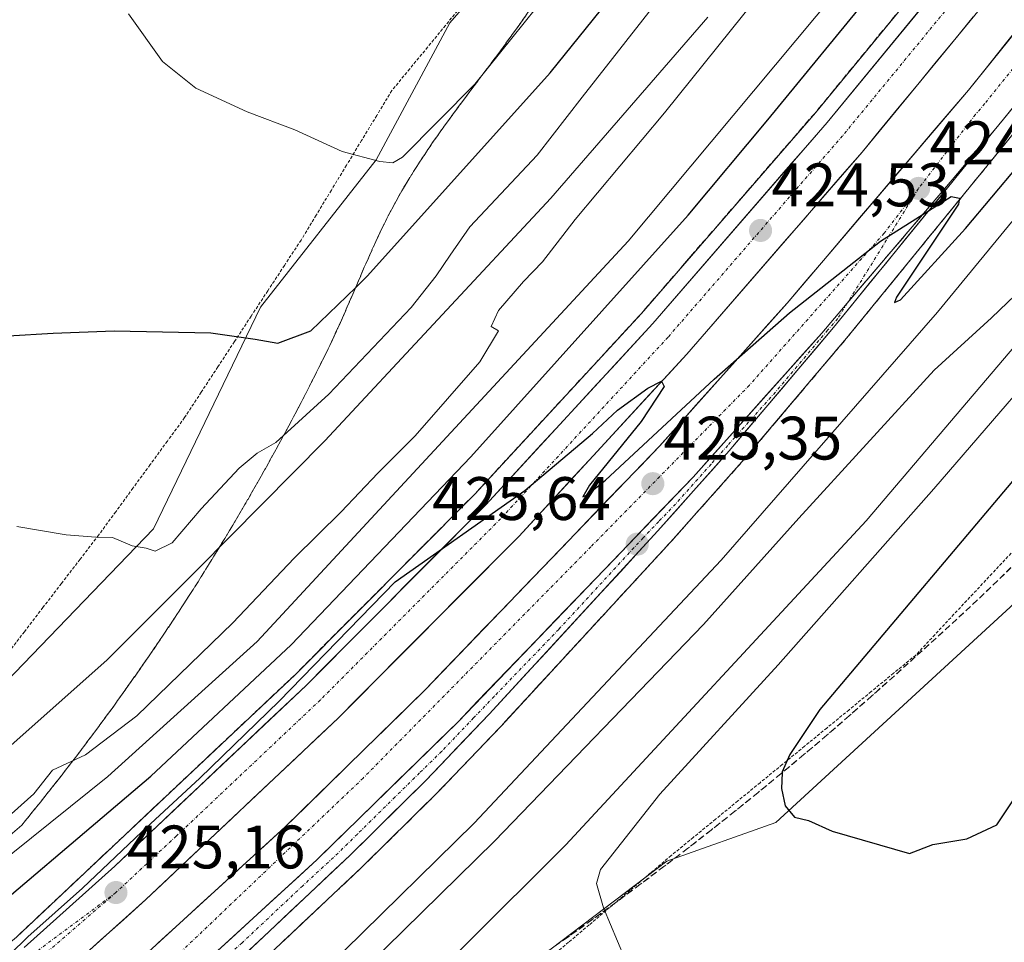
# Model space of a CAD drawing. Units: metres. Extents: x 559892 to 563343, y 4705555 to 4707900.
# Drawn here: x 562069 to 562229, y 4705835 to 4705985 of the extents above; entities that cross this region are included whole.
import ezdxf
from ezdxf.enums import TextEntityAlignment as Align

# ---------------------------------------------------------------- set-up
doc = ezdxf.new("R2010")
doc.units = ezdxf.units.M
doc.header["$MEASUREMENT"] = 0
for name, pattern in [('TRAZO_Y_PUNTO', [1, 0.5, -0.25, 0, -0.25]), ('TRAZOS', [0.75, 0.5, -0.25]), ('TRAZOSX2', [1.5, 1, -0.5])]:
    doc.linetypes.add(name, pattern=pattern)
for name, color, linetype, lineweight in [('Alambrada virtual', 2, 'TRAZOS', 0), ('Arbolado forestal CxS', 92, 'Continuous', 0), ('Arcén (en calzada doble)', 9, 'Continuous', 13), ('Carretera de calzada doble', 1, 'Continuous', 13), ('Carretera de calzada doble Cxs', 1, 'Continuous', 13), ('Carretera de calzada doble eje', 1, 'TRAZO_Y_PUNTO', 0), ('Carretera de calzada única', 19, 'Continuous', 13), ('Carretera de calzada única Cxs', 19, 'Continuous', 13), ('Carretera de calzada única eje', 19, 'TRAZO_Y_PUNTO', 0), ('Carátula', 7, 'Continuous', 5), ('Cultivos herbáceos CxS', 92, 'Continuous', 0), ('Curva de nivel maestra', 36, 'Continuous', 30), ('Curva de nivel normal', 36, 'Continuous', 0), ('Núcleo urbano CxS', 19, 'Continuous', 0), ('Punto de cota en terreno', 7, 'Continuous', 0), ('Rótulo de punto de cota en terreno', 19, 'Continuous', 0), ('Talud superficial', 39, 'TRAZOSX2', 0)]:
    doc.layers.add(name, color=color, linetype=linetype, lineweight=lineweight)
doc.styles.add('Arial', font='txt', dxfattribs={"height": 0.2})

# ---------------------------------------------------------------- blocks, each defined once
blk = doc.blocks.new('*U163')
at = {"layer": 'Núcleo urbano CxS', "color": 19, "linetype": 'Continuous', "lineweight": 0}
for points in [[(561969.32, 4705793.01, 433.52), (562016.16, 4705830.12, 435.73), (562053.51, 4705863.6, 439.42), (562053.78, 4705863.88, 439.44), (562090.57, 4705902.08, 444.72), (562108.02, 4705938.29, 450.42), (562126.91, 4705962.33, 454.65), (562138.93, 4705984.65, 457.74), (562153.05, 4706000.88, 458.45), (562168.64, 4706019.85, 457.37), (562210.11, 4706032.48, 442.35), (562249.43, 4706049.19, 424.63), (562252.08, 4706069.74, 425.75), (562259.12, 4706103.12, 421.38), (562267.7, 4706123.72, 422.22)], [(562381.02, 4706109.98, 401.38), (562355.62, 4706074.77, 408.91), (562326.08, 4706067.06, 417.16), (562310.63, 4706056.76, 424.7), (562296.89, 4705998.38, 443.37), (562269.59, 4705947.55, 448.55), (562272.85, 4705936.57, 448.65), (562235.08, 4705893.65, 452.27), (562192.15, 4705854.16, 449.58), (562174.34, 4705847.83, 446.54), (562121.1, 4705807.48, 441.91), (562008.85, 4705726.39, 426.7), (561982.68, 4705709.94, 424.66), (561948.34, 4705684.18, 424.51), (561919.8, 4705669.04, 421.81), (561901.44, 4705655.01, 420.25), (561871.94, 4705630.44, 417.6), (561842.45, 4705594.06, 414.45), (561831.19, 4705574.02, 412.06), (561286.43, 4705569.23, 394.27)]]:
    blk.add_polyline3d(points, dxfattribs=at)
blk = doc.blocks.new('*U189')
at = {"layer": 'Curva de nivel normal', "color": 36, "linetype": 'Continuous', "lineweight": 0}
blk.add_polyline3d([(562066.37, 4705854.62, 435), (562071.04, 4705858.85, 435), (562074.07, 4705862.67, 435), (562079.49, 4705865.22, 435), (562087.85, 4705871.57, 435), (562103.52, 4705886.76, 435), (562113.52, 4705897.32, 435), (562121.19, 4705904.88, 435), (562127.19, 4705911.18, 435), (562133.26, 4705917.26, 435), (562143.81, 4705929.36, 435), (562146.85, 4705934.4, 435), (562145.68, 4705935.12, 435), (562146.88, 4705937.7, 435), (562150.96, 4705942.46, 435), (562154.08, 4705945.68, 435), (562159.39, 4705952.58, 435), (562173.94, 4705969.97, 435), (562210.79, 4706015.85, 435)], dxfattribs=at)
blk = doc.blocks.new('*U197')
at = {"layer": 'Curva de nivel normal', "color": 36, "linetype": 'Continuous', "lineweight": 0}
blk.add_polyline3d([(562068.29, 4705902.46, 445), (562076.32, 4705901.13, 445), (562081.16, 4705900.74, 445), (562083.88, 4705900.69, 445), (562087.12, 4705899.33, 445), (562089.36, 4705898.91, 445), (562090.87, 4705898.42, 445), (562093.63, 4705899.79, 445), (562098.37, 4705905.37, 445), (562104.56, 4705911.99, 445), (562107.52, 4705914.43, 445), (562110.52, 4705916.16, 445), (562119.19, 4705924.06, 445), (562132.65, 4705938.23, 445), (562136.71, 4705943.4, 445), (562138.98, 4705946.74, 445), (562142.19, 4705951.4, 445), (562153.19, 4705963.07, 445), (562160.52, 4705972.54, 445), (562177.55, 4705994.28, 445)], dxfattribs=at)
blk = doc.blocks.new('*U202')
at = {"layer": 'Curva de nivel normal', "color": 36, "linetype": 'Continuous', "lineweight": 0}
blk.add_polyline3d([(562181.06, 4705985.58, 440), (562155.42, 4705956.07, 440), (562118.52, 4705916.44, 440), (562097.92, 4705895.6, 440), (562082.97, 4705880.65, 440), (562067.33, 4705866.8, 440), (562061.88, 4705863.34, 440), (562059.11, 4705863.97, 440), (562052.35, 4705864.56, 440), (562049.74, 4705865.29, 440), (562047.65, 4705865.45, 440), (562043.55, 4705864.77, 440), (562037.57, 4705863.73, 440), (562025.78, 4705858.76, 440), (562010.52, 4705849.98, 440), (561994.2, 4705842.38, 440), (561986.19, 4705839.76, 440)], dxfattribs=at)
blk = doc.blocks.new('*U203')
at = {"layer": 'Curva de nivel normal', "color": 36, "linetype": 'Continuous', "lineweight": 0}
blk.add_polyline3d([(562163.14, 4705999.74, 455), (562143.04, 4705974.69, 455), (562131.23, 4705962.73, 455), (562129.66, 4705961.8, 455), (562127.53, 4705962.04, 455), (562121.39, 4705963.69, 455), (562113.65, 4705967.2, 455), (562105.85, 4705970.15, 455), (562097.47, 4705974.02, 455), (562092.07, 4705978.39, 455), (562086.5, 4705986.13, 455)], dxfattribs=at)
blk = doc.blocks.new('*U208')
at = {"layer": 'Curva de nivel maestra', "color": 36, "linetype": 'Continuous', "lineweight": 30}
blk.add_polyline3d([(561968.24, 4705765.44, 425), (562001.5, 4705789.99, 425), (562016.95, 4705802.29, 425), (562027.95, 4705811.42, 425), (562056.52, 4705833.22, 425), (562090.14, 4705861.7, 425), (562113.02, 4705883.15, 425), (562142.37, 4705913.84, 425), (562177.8, 4705953.29, 425), (562190.84, 4705968.86, 425), (562208.53, 4705990.43, 425), (562226.99, 4706014.4, 425), (562245.87, 4706039.94, 425)], dxfattribs=at)
blk = doc.blocks.new('5PATER')
at = {"layer": 'Carátula', "linetype": 'Continuous', "lineweight": 5}
h = blk.add_hatch(color=250, dxfattribs=at)
edge = h.paths.add_edge_path()
edge.add_ellipse((0, 0.01), major_axis=(-1.33, -1.34), ratio=0.999422, start_angle=0, end_angle=360)

msp = doc.modelspace()

# ---------------------------------------------------------------- linework, layer by layer
at = {"layer": 'Alambrada virtual', "color": 2, "linetype": 'TRAZOS', "lineweight": 0}
for points in [[(562141.13, 4705987.79, 458.7), (562138.22, 4705984.25, 458.33), (562135.31, 4705980.71, 457.91), (562132.39, 4705977.17, 457.42), (562129.48, 4705973.63, 456.75), (562127.01, 4705969.56, 456.04), (562124.54, 4705965.49, 455.31), (562122.07, 4705961.43, 454.6), (562119.6, 4705957.36, 453.7), (562117.13, 4705953.29, 452.79), (562114.66, 4705949.22, 452.09), (562111.94, 4705945.08, 451.51), (562109.23, 4705940.94, 450.92), (562106.51, 4705936.8, 450.36), (562103.8, 4705932.66, 449.8), (562101.08, 4705928.52, 449.33), (562098.37, 4705924.38, 448.84), (562095.65, 4705920.24, 448.37), (562092.84, 4705916.4, 447.89), (562090.03, 4705912.56, 447.3), (562087.23, 4705908.72, 446.58), (562084.42, 4705904.88, 445.74), (562081.61, 4705901.04, 444.91), (562078.59, 4705897.11, 444.1), (562075.56, 4705893.17, 443.42), (562072.54, 4705889.24, 442.89), (562069.52, 4705885.3, 442.4), (562066.49, 4705881.37, 441.93)], [(562230.53, 4705898.11, 453.56), (562227.42, 4705894.78, 453.51), (562224.31, 4705891.46, 453.17), (562221.19, 4705888.13, 453.16), (562218.08, 4705884.81, 452.85), (562214.97, 4705881.48, 452.59), (562211.34, 4705878.5, 452.27), (562207.71, 4705875.53, 451.73), (562204.08, 4705872.55, 451.23), (562200.45, 4705869.57, 450.77), (562196.82, 4705866.6, 450.6), (562193.19, 4705863.62, 449.96), (562189.56, 4705860.65, 449.07), (562185.93, 4705857.67, 448.62), (562182.3, 4705854.69, 447.62), (562178.67, 4705851.72, 446.89), (562175.04, 4705848.74, 446.24), (562171.7, 4705845.92, 445.93), (562168.35, 4705843.09, 445.53), (562165.01, 4705840.27, 445.05), (562161.66, 4705837.44, 444.55), (562158.32, 4705834.62, 444.02), (562154.97, 4705831.79, 443.54)]]:
    msp.add_polyline3d(points, dxfattribs=at)
at = {"layer": 'Arbolado forestal CxS', "color": 92, "linetype": 'Continuous', "lineweight": 0}
for points in [[(562254.85, 4705739.81, 438.3), (562252.44, 4705765.93, 439.93), (562253.46, 4705784.23, 441.55), (562242.04, 4705791.25, 442.38), (562236.8, 4705791.94, 442.31), (562224.31, 4705793.59, 442.65), (562202.74, 4705783.88, 442.72), (562176.08, 4705783.61, 443.49), (562149.28, 4705788.85, 443.12), (562134.27, 4705803.88, 443.07), (562121.1, 4705807.48, 441.91), (562174.34, 4705847.83, 446.54), (562192.15, 4705854.16, 449.58), (562235.08, 4705893.65, 452.27), (562272.85, 4705936.57, 448.65), (562269.59, 4705947.55, 448.55), (562296.89, 4705998.38, 443.37), (562310.63, 4706056.76, 424.7), (562326.08, 4706067.06, 417.16), (562355.62, 4706074.77, 408.91)], [(562355.62, 4706074.77, 408.91), (562326.08, 4706067.06, 417.16), (562310.63, 4706056.76, 424.7), (562296.89, 4705998.38, 443.37), (562269.59, 4705947.55, 448.55), (562272.85, 4705936.57, 448.65), (562235.08, 4705893.65, 452.27), (562192.15, 4705854.16, 449.58), (562174.34, 4705847.83, 446.54), (562121.1, 4705807.48, 441.91)]]:
    msp.add_polyline3d(points, dxfattribs=at)
at = {"layer": 'Arcén (en calzada doble)', "color": 9, "linetype": 'Continuous', "lineweight": 13}
for points in [[(562349.14, 4706134.69), (562325.27, 4706096.46), (562304.35, 4706064.72), (562281.34, 4706032.03), (562254.6, 4705996.36), (562229.91, 4705965.39), (562203.68, 4705933.2), (562186.6, 4705913.01), (562174.93, 4705899.89), (562147.34, 4705869.94), (562136.93, 4705859.04), (562124.58, 4705846.85), (562104.78, 4705828.21), (562091.44, 4705816.12), (562044.28, 4705775.1), (561996.65, 4705737.8), (561978.61, 4705724.26)], [(561987.02, 4705771.83), (562025.74, 4705801.63), (562048.55, 4705819.23), (562068.2, 4705835.43), (562113.74, 4705878.33), (562143, 4705907.75), (562170.2, 4705937.26), (562198.58, 4705970.01), (562225.62, 4706002.91), (562248.46, 4706032.64), (562278.63, 4706074.98), (562305.38, 4706114.79)]]:
    msp.add_lwpolyline(points, dxfattribs=at)
at = {"layer": 'Carretera de calzada doble', "color": 1, "linetype": 'Continuous', "lineweight": 13}
for points in [[(561967.37, 4705732.77), (562004.98, 4705761.03), (562025.82, 4705777.45), (562043.26, 4705791.67), (562070.63, 4705815.5), (562112.09, 4705853.47), (562134.96, 4705875.86), (562173.15, 4705915.59), (562193.98, 4705938.93), (562223.55, 4705973.7), (562246.73, 4706002.48), (562273.27, 4706037.89), (562296.1, 4706070.34), (562316.88, 4706101.85), (562340.61, 4706139.87)], [(562347, 4706135.99), (562323.17, 4706097.81), (562302.28, 4706066.13), (562279.32, 4706033.5), (562252.63, 4705997.89), (562229.31, 4705968.93), (562227.78, 4705967.13)], [(562069.45, 4705833.76), (562084.28, 4705847.05), (562115.49, 4705876.54), (562144.81, 4705906.02), (562172.06, 4705935.59), (562200.49, 4705968.4), (562227.58, 4706001.35), (562250.47, 4706031.15), (562280.69, 4706073.56), (562307.48, 4706113.43)], [(562313.75, 4706109.38), (562286.83, 4706069.31), (562256.47, 4706026.71), (562233.43, 4705996.7), (562206.2, 4705963.58), (562177.63, 4705930.61), (562150.2, 4705900.86), (562120.7, 4705871.19), (562089.34, 4705841.56), (562056.31, 4705811.94), (562023.97, 4705784.72), (561988.51, 4705757.02), (561953.51, 4705731.34), (561915.92, 4705705.79), (561879.16, 4705682.3), (561841.87, 4705659.89), (561806.02, 4705639.99), (561786.06, 4705629.62), (561766.17, 4705619.69), (561741.4, 4705607.78), (561715.06, 4705595.51), (561696.72, 4705587.57), (561679.02, 4705580.61), (561658.42, 4705572.5)]]:
    msp.add_lwpolyline(points, dxfattribs=at)
at = {"layer": 'Carretera de calzada doble Cxs', "color": 1, "linetype": 'Continuous', "lineweight": 13}
msp.add_lwpolyline([(562227.78, 4705967.13), (562203.78, 4705938.9), (562199.62, 4705934.02), (562178.63, 4705910.51), (562140.27, 4705870.6), (562117.23, 4705848.04), (562075.61, 4705809.92), (562048.08, 4705785.95), (562030.49, 4705771.62), (562009.54, 4705755.11), (561971.76, 4705726.72), (561940.83, 4705705.08), (561900.98, 4705679.07), (561894.15, 4705674.85)], dxfattribs=at)
for points in [[(562069.45, 4705833.76, 424.98), (562073.16, 4705837.08, 424.97), (562076.87, 4705840.41, 424.97), (562080.57, 4705843.73, 424.98), (562084.28, 4705847.05, 424.98), (562087.75, 4705850.33, 424.97), (562091.22, 4705853.6, 425.01), (562094.68, 4705856.88, 424.96), (562098.15, 4705860.16, 424.93), (562101.62, 4705863.43, 424.98), (562105.09, 4705866.71, 424.97), (562108.55, 4705869.99, 424.97), (562112.02, 4705873.26, 425.02), (562115.49, 4705876.54, 424.99), (562118.75, 4705879.82, 424.98), (562122.01, 4705883.09, 425), (562125.26, 4705886.37, 424.95), (562128.52, 4705889.64, 424.94), (562131.78, 4705892.92, 424.93), (562135.04, 4705896.19, 424.88), (562138.29, 4705899.47, 424.86), (562141.55, 4705902.74, 424.86), (562144.81, 4705906.02, 424.8), (562147.84, 4705909.31, 424.77), (562150.87, 4705912.59, 424.75), (562153.89, 4705915.88, 424.7), (562156.92, 4705919.16, 424.71), (562159.95, 4705922.45, 424.65), (562162.98, 4705925.73, 424.61), (562166, 4705929.02, 424.61), (562169.03, 4705932.3, 424.54), (562172.06, 4705935.59, 424.54), (562175.22, 4705939.24, 424.5), (562178.38, 4705942.88, 424.43), (562181.54, 4705946.53, 424.42), (562184.7, 4705950.17, 424.35), (562187.85, 4705953.82, 424.31), (562191.01, 4705957.46, 424.27), (562194.17, 4705961.11, 424.2), (562197.33, 4705964.75, 424.15), (562200.49, 4705968.4, 424.11), (562203.5, 4705972.06, 424.02), (562206.51, 4705975.72, 424.01), (562209.52, 4705979.38, 423.95), (562212.53, 4705983.04, 423.91), (562215.54, 4705986.71, 423.85)], [(562224.35, 4705985.66, 424.09), (562221.33, 4705981.98, 424.19), (562218.3, 4705978.3, 424.2), (562215.28, 4705974.62, 424.29), (562212.25, 4705970.94, 424.34), (562209.23, 4705967.26, 424.39), (562206.2, 4705963.58, 424.52), (562203.03, 4705959.92, 424.51), (562199.85, 4705956.25, 424.55), (562196.68, 4705952.59, 424.63), (562193.5, 4705948.93, 424.62), (562190.33, 4705945.26, 424.66), (562187.15, 4705941.6, 424.74), (562183.98, 4705937.94, 424.78), (562180.8, 4705934.27, 424.86), (562177.63, 4705930.61, 424.88), (562174.58, 4705927.3, 424.9), (562171.53, 4705924, 424.96), (562168.49, 4705920.69, 424.93), (562165.44, 4705917.39, 424.99), (562162.39, 4705914.08, 425.03), (562159.34, 4705910.78, 425.01), (562156.3, 4705907.47, 425.08), (562153.25, 4705904.17, 425.06), (562150.2, 4705900.86, 425.09), (562146.92, 4705897.56, 425.15), (562143.64, 4705894.27, 425.14), (562140.37, 4705890.97, 425.16), (562137.09, 4705887.67, 425.21), (562133.81, 4705884.38, 425.21), (562130.53, 4705881.08, 425.23), (562127.26, 4705877.78, 425.28), (562123.98, 4705874.49, 425.22), (562120.7, 4705871.19, 425.26), (562117.22, 4705867.9, 425.32), (562113.73, 4705864.61, 425.27), (562110.25, 4705861.31, 425.26), (562106.76, 4705858.02, 425.31), (562103.28, 4705854.73, 425.29), (562099.79, 4705851.44, 425.28), (562096.31, 4705848.14, 425.35), (562092.82, 4705844.85, 425.29), (562089.34, 4705841.56, 425.28), (562085.67, 4705838.27, 425.35), (562082, 4705834.98, 425.31), (562078.33, 4705831.69, 425.3)], [(562091.36, 4705834.49, 425.43), (562094.82, 4705837.65, 425.41), (562098.27, 4705840.81, 425.42), (562101.73, 4705843.98, 425.45), (562105.18, 4705847.14, 425.45), (562108.64, 4705850.31, 425.45), (562112.09, 4705853.47, 425.45), (562115.36, 4705856.67, 425.43), (562118.62, 4705859.87, 425.43), (562121.89, 4705863.07, 425.43), (562125.16, 4705866.26, 425.41), (562128.43, 4705869.46, 425.39), (562131.69, 4705872.66, 425.39), (562134.96, 4705875.86, 425.38), (562138.14, 4705879.17, 425.36), (562141.33, 4705882.48, 425.33), (562144.51, 4705885.79, 425.33), (562147.69, 4705889.1, 425.29), (562150.87, 4705892.41, 425.24), (562154.06, 4705895.73, 425.24), (562157.24, 4705899.04, 425.24), (562160.42, 4705902.35, 425.22), (562163.6, 4705905.66, 425.18), (562166.79, 4705908.97, 425.16), (562169.97, 4705912.28, 425.13), (562173.15, 4705915.59, 425.1), (562176.13, 4705918.92, 425.06), (562179.1, 4705922.26, 425.01), (562182.08, 4705925.59, 424.99), (562185.05, 4705928.93, 424.95), (562188.03, 4705932.26, 424.87), (562191, 4705935.6, 424.85), (562193.98, 4705938.93, 424.82), (562196.94, 4705942.41, 424.81), (562199.89, 4705945.88, 424.76), (562202.85, 4705949.36, 424.7), (562205.81, 4705952.84, 424.68), (562208.77, 4705956.32, 424.63), (562211.72, 4705959.79, 424.58), (562214.68, 4705963.27, 424.5), (562217.64, 4705966.75, 424.42), (562220.59, 4705970.22, 424.41), (562223.55, 4705973.7, 424.36), (562226.45, 4705977.3, 424.33), (562229.35, 4705980.9, 424.26), (562232.24, 4705984.49, 424.21)], [(562232.23, 4705972.55, 424.67), (562229.31, 4705968.93, 424.74), (562227.78, 4705967.13, 424.76), (562226.12, 4705965.18, 424.78), (562224.78, 4705963.6, 424.79), (562222.93, 4705961.42, 424.8), (562221.78, 4705960.07, 424.83), (562219.74, 4705957.67, 424.89), (562218.78, 4705956.54, 424.92), (562216.55, 4705953.92, 424.99), (562215.78, 4705953.02, 424.99), (562213.35, 4705950.16, 425.01), (562212.78, 4705949.49, 425.02), (562210.16, 4705946.41, 425.07), (562209.78, 4705945.96, 425.08), (562206.97, 4705942.65, 425.13), (562206.78, 4705942.43, 425.13), (562203.78, 4705938.9, 425.18), (562201.7, 4705936.46, 425.2), (562199.62, 4705934.02, 425.23), (562196.62, 4705930.66, 425.26), (562193.62, 4705927.3, 425.25), (562190.62, 4705923.94, 425.33), (562187.63, 4705920.59, 425.36), (562184.63, 4705917.23, 425.41), (562181.63, 4705913.87, 425.47), (562178.63, 4705910.51, 425.48), (562175.43, 4705907.18, 425.52), (562172.24, 4705903.86, 425.56), (562169.04, 4705900.53, 425.58), (562165.84, 4705897.21, 425.6), (562162.65, 4705893.88, 425.62), (562159.45, 4705890.56, 425.65), (562156.25, 4705887.23, 425.67), (562153.06, 4705883.9, 425.71), (562149.86, 4705880.58, 425.73), (562146.66, 4705877.25, 425.75), (562143.47, 4705873.93, 425.76), (562140.27, 4705870.6, 425.78), (562136.98, 4705867.38, 425.8), (562133.69, 4705864.15, 425.82), (562130.4, 4705860.93, 425.82), (562127.1, 4705857.71, 425.83), (562123.81, 4705854.49, 425.84), (562120.52, 4705851.26, 425.85), (562117.23, 4705848.04, 425.85), (562113.76, 4705844.86, 425.86), (562110.29, 4705841.69, 425.86), (562106.83, 4705838.51, 425.84), (562103.36, 4705835.33, 425.83), (562099.89, 4705832.16, 425.83)]]:
    msp.add_polyline3d(points, dxfattribs=at)
at = {"layer": 'Carretera de calzada doble eje', "color": 1, "linetype": 'TRAZO_Y_PUNTO', "lineweight": 0}
for points in [[(562343.57, 4706138.07), (562319.79, 4706099.98), (562298.97, 4706068.39), (562276.07, 4706035.86), (562249.46, 4706000.35), (562226.22, 4705971.49), (562224.72, 4705969.73), (562215.43, 4705957.65)], [(562310.27, 4706111.62), (562283.43, 4706071.67), (562253.14, 4706029.17), (562230.18, 4705999.28), (562203.03, 4705966.25), (562174.54, 4705933.37), (562147.21, 4705903.72), (562117.81, 4705874.16), (562094.3, 4705851.94), (562084.44, 4705842.71)], [(562215.43, 4705957.65), (562209.79, 4705950.32), (562187.82, 4705925.53), (562161.96, 4705899.16), (562124.8, 4705861.41), (562089.14, 4705827.38), (562078.3, 4705817.46), (562073.12, 4705812.71), (562066.28, 4705806.75), (562052.51, 4705794.77), (562045.67, 4705788.81), (562041.9, 4705785.74), (562037.54, 4705782.18), (562032.51, 4705778.09), (562028.15, 4705774.53), (562007.26, 4705758.07), (562000.54, 4705753.02), (561994.45, 4705748.45), (561990.06, 4705745.15), (561985.05, 4705741.38)], [(562084.44, 4705842.71), (562040.4, 4705804.61), (561998.73, 4705769.68), (561951.21, 4705734.84), (561914.32, 4705708.65), (561869.84, 4705681.34), (561840.02, 4705662.94), (561822.38, 4705653.15), (561817.47, 4705650.42), (561804.34, 4705643.13), (561800.22, 4705640.99), (561784.43, 4705632.78), (561766.9, 4705624.21), (561753.42, 4705617.61), (561739.89, 4705611.01), (561713.6, 4705598.76), (561695.36, 4705590.86), (561669.12, 4705580.53), (561649.32, 4705572.42)]]:
    msp.add_lwpolyline(points, dxfattribs=at)
at = {"layer": 'Carretera de calzada única', "color": 19, "linetype": 'Continuous', "lineweight": 13}
msp.add_lwpolyline([(562227.78, 4705967.13), (562201.56, 4705934.96), (562184.52, 4705914.81), (562172.89, 4705901.74), (562145.33, 4705871.82), (562134.97, 4705860.97), (562122.67, 4705848.83), (562102.91, 4705830.23), (562089.61, 4705818.18), (562042.53, 4705777.22), (561994.98, 4705739.98), (561976.99, 4705726.48), (561961.41, 4705715.4), (561947.22, 4705705.69), (561922.34, 4705688.95), (561902.01, 4705675.38), (561884.66, 4705663.15), (561872.23, 4705653.55), (561852.93, 4705636.43), (561841.97, 4705624.91), (561823.65, 4705601.08), (561819.56, 4705595.24), (561811.92, 4705581.55), (561807.95, 4705573.81)], dxfattribs=at)
at = {"layer": 'Carretera de calzada única Cxs', "color": 19, "linetype": 'Continuous', "lineweight": 13}
msp.add_lwpolyline([(562227.78, 4705967.13), (562203.78, 4705938.9), (562199.62, 4705934.02), (562178.63, 4705910.51), (562140.27, 4705870.6), (562117.23, 4705848.04), (562075.61, 4705809.92), (562048.08, 4705785.95), (562030.49, 4705771.62), (562009.54, 4705755.11), (561971.76, 4705726.72), (561940.83, 4705705.08), (561900.98, 4705679.07), (561894.15, 4705674.85)], dxfattribs=at)
msp.add_polyline3d([(562099.89, 4705832.16, 425.83), (562103.36, 4705835.33, 425.83), (562106.83, 4705838.51, 425.84), (562110.29, 4705841.69, 425.86), (562113.76, 4705844.86, 425.86), (562117.23, 4705848.04, 425.85), (562120.52, 4705851.26, 425.85), (562123.81, 4705854.49, 425.84), (562127.1, 4705857.71, 425.83), (562130.4, 4705860.93, 425.82), (562133.69, 4705864.15, 425.82), (562136.98, 4705867.38, 425.8), (562140.27, 4705870.6, 425.78), (562143.47, 4705873.93, 425.76), (562146.66, 4705877.25, 425.75), (562149.86, 4705880.58, 425.73), (562153.06, 4705883.9, 425.71), (562156.25, 4705887.23, 425.67), (562159.45, 4705890.56, 425.65), (562162.65, 4705893.88, 425.62), (562165.84, 4705897.21, 425.6), (562169.04, 4705900.53, 425.58), (562172.24, 4705903.86, 425.56), (562175.43, 4705907.18, 425.52), (562178.63, 4705910.51, 425.48), (562181.63, 4705913.87, 425.47), (562184.63, 4705917.23, 425.41), (562187.63, 4705920.59, 425.36), (562190.62, 4705923.94, 425.33), (562193.62, 4705927.3, 425.25), (562196.62, 4705930.66, 425.26), (562199.62, 4705934.02, 425.23), (562201.7, 4705936.46, 425.2), (562203.78, 4705938.9, 425.18), (562206.78, 4705942.43, 425.14), (562206.97, 4705942.65, 425.13), (562209.78, 4705945.96, 425.07), (562210.16, 4705946.41, 425.07), (562212.78, 4705949.49, 425.03), (562213.35, 4705950.16, 425.02), (562215.78, 4705953.02, 424.99), (562216.55, 4705953.92, 424.97), (562218.78, 4705956.54, 424.89), (562219.74, 4705957.67, 424.88), (562221.78, 4705960.07, 424.86), (562222.93, 4705961.42, 424.84), (562224.78, 4705963.6, 424.8), (562226.12, 4705965.18, 424.77), (562227.78, 4705967.13, 424.73), (562224.87, 4705963.56, 424.8), (562221.95, 4705959.98, 424.86), (562219.04, 4705956.41, 424.89), (562216.13, 4705952.83, 425), (562213.21, 4705949.26, 425.04), (562210.3, 4705945.68, 425.09), (562207.39, 4705942.11, 425.13), (562204.47, 4705938.53, 425.21), (562201.56, 4705934.96, 425.25), (562198.72, 4705931.6, 425.22), (562195.88, 4705928.24, 425.31), (562193.04, 4705924.89, 425.28), (562190.2, 4705921.53, 425.34), (562187.36, 4705918.17, 425.42), (562184.52, 4705914.81, 425.46), (562181.61, 4705911.54, 425.51), (562178.71, 4705908.28, 425.53), (562175.8, 4705905.01, 425.6), (562172.89, 4705901.74, 425.59), (562169.83, 4705898.42, 425.67), (562166.77, 4705895.09, 425.67), (562163.7, 4705891.77, 425.66), (562160.64, 4705888.44, 425.77), (562157.58, 4705885.12, 425.74), (562154.52, 4705881.79, 425.75), (562151.45, 4705878.47, 425.84), (562148.39, 4705875.14, 425.79), (562145.33, 4705871.82, 425.8), (562142.74, 4705869.11, 425.84), (562140.15, 4705866.4, 425.83), (562137.56, 4705863.68, 425.88), (562134.97, 4705860.97, 425.88), (562131.9, 4705857.94, 425.92), (562128.82, 4705854.9, 425.91), (562125.75, 4705851.87, 425.96), (562122.67, 4705848.83, 425.96), (562119.38, 4705845.73, 425.91), (562116.08, 4705842.63, 425.97), (562112.79, 4705839.53, 425.95), (562109.5, 4705836.43, 425.92), (562106.2, 4705833.33, 425.98)], dxfattribs=at)
at = {"layer": 'Carretera de calzada única eje', "color": 19, "linetype": 'TRAZO_Y_PUNTO', "lineweight": 0}
for points in [[(562215.43, 4705957.65), (562203.78, 4705938.9)], [(562203.78, 4705938.9), (562202.23, 4705936.42), (562200.59, 4705934.49), (562192.07, 4705924.41), (562184.28, 4705915.69), (562181.57, 4705912.66), (562175.76, 4705906.12), (562173.02, 4705903.28), (562170.48, 4705900.63), (562156.7, 4705885.67), (562146.18, 4705874.73), (562142.8, 4705871.21), (562137.62, 4705865.78), (562134, 4705862.24), (562130, 4705858.32), (562123.85, 4705852.25), (562119.95, 4705848.43), (562114.93, 4705843.83), (562105.05, 4705834.53), (562100.73, 4705830.58), (562094.08, 4705824.55), (562088.26, 4705819.23), (562082.61, 4705814.05), (562059.07, 4705793.57)], [(562084.44, 4705842.71), (562055.24, 4705821.01)]]:
    msp.add_lwpolyline(points, dxfattribs=at)
at = {"layer": 'Cultivos herbáceos CxS', "color": 92, "linetype": 'Continuous', "lineweight": 0}
for points in [[(562088.51, 4706105.94, 459.78), (562099.41, 4706103.21, 460.07), (562108.49, 4706068.7, 458.63), (562121.21, 4706045.99, 458.23), (562134.58, 4706025.93, 458.51), (562153.05, 4706000.88, 458.45), (562138.93, 4705984.65, 457.74), (562126.91, 4705962.33, 454.65), (562108.02, 4705938.29, 450.42), (562090.57, 4705902.08, 444.72), (562053.78, 4705863.88, 439.44), (562030.38, 4705867.07, 440.39), (562011.31, 4705867.98, 443.04), (562001.32, 4705881.61, 444.61), (561966.8, 4705886.15, 443.57)], [(562153.05, 4706000.88, 458.45), (562138.93, 4705984.65, 457.74), (562126.91, 4705962.33, 454.65), (562108.02, 4705938.29, 450.42), (562090.57, 4705902.08, 444.72), (562053.78, 4705863.88, 439.44)]]:
    msp.add_polyline3d(points, dxfattribs=at)
at = {"layer": 'Curva de nivel maestra', "color": 36, "linetype": 'Continuous', "lineweight": 30}
for points in [[(561987.84, 4705942.72, 450), (561998.39, 4705939.27, 450), (562007.44, 4705936.99, 450), (562020.22, 4705933.11, 450), (562031.09, 4705931.27, 450), (562038.85, 4705930.96, 450), (562043.52, 4705931.05, 450), (562048.64, 4705930.88, 450), (562059.46, 4705933.17, 450), (562074.22, 4705934.03, 450), (562084.18, 4705934.42, 450), (562099.93, 4705934.07, 450), (562107.18, 4705933.07, 450), (562110.86, 4705932.41, 450), (562116.24, 4705934.39, 450), (562123.57, 4705941.48, 450), (562125.51, 4705943.36, 450), (562155.31, 4705976.5, 450), (562195.47, 4706026.29, 450)], [(562061.19, 4705826.82, 425), (562070.08, 4705835.47, 425), (562078.99, 4705843.42, 425), (562088.65, 4705852.64, 425), (562098.13, 4705861.38, 425), (562111.07, 4705873.94, 425), (562130.04, 4705893.41, 425), (562151.19, 4705908.34, 425), (562162.19, 4705917.65, 425), (562166.29, 4705921.44, 425), (562171.26, 4705925.02, 425), (562173.46, 4705926.19, 425), (562173.92, 4705925.32, 425), (562170.18, 4705919.58, 425), (562161.72, 4705909.23, 425), (562160.65, 4705907.32, 425), (562161.37, 4705907.63, 425), (562164.33, 4705910.03, 425), (562182.07, 4705926.49, 425), (562194.37, 4705937.34, 425), (562209.19, 4705949.06, 425), (562220.74, 4705956.32, 425), (562222.11, 4705956.07, 425), (562222.05, 4705955.74, 425), (562221.92, 4705955.07, 425), (562211.84, 4705939.88, 425), (562211.51, 4705939.04, 425), (562212.45, 4705939.44, 425), (562223.08, 4705951.09, 425), (562253.14, 4705986.9, 425)], [(562234.3, 4705914.04, 450), (562199.34, 4705872.62, 450), (562194.4, 4705865.26, 450), (562193.15, 4705862.44, 450), (562193.15, 4705862.26, 450), (562193.08, 4705859.68, 450), (562193.66, 4705856.89, 450), (562195.19, 4705855.04, 450), (562197.44, 4705854.49, 450), (562201.3, 4705852.75, 450), (562213.94, 4705849.07, 450)], [(562213.94, 4705849.07, 450), (562217.74, 4705850.55, 450), (562223.32, 4705851.5, 450), (562228.18, 4705853.77, 450), (562231.68, 4705859.02, 450)]]:
    msp.add_polyline3d(points, dxfattribs=at)
at = {"layer": 'Curva de nivel normal', "color": 36, "linetype": 'Continuous', "lineweight": 0}
for points in [[(561962.45, 4705770.38, 430), (561992.3, 4705792.25, 430), (562022.68, 4705815.71, 430), (562052.05, 4705836.76, 430), (562083.14, 4705861.66, 430), (562107.52, 4705883.72, 430), (562168.02, 4705949.03, 430), (562205.63, 4705994.09, 430), (562239.51, 4706038.56, 430), (562248.26, 4706051.7, 430), (562247.94, 4706053.83, 430), (562245.39, 4706055.04, 430), (562241.4, 4706056.19, 430), (562236.58, 4706058.84, 430), (562232.17, 4706061.07, 430), (562231.92, 4706063.23, 430), (562234.3, 4706066.39, 430), (562237.35, 4706072.36, 430), (562243.22, 4706082.63, 430), (562245.66, 4706089.13, 430), (562245.78, 4706093.47, 430), (562244.29, 4706099.06, 430), (562241.31, 4706105.02, 430)], [(562032.8, 4705746.39, 430), (562031.05, 4705749.06, 430), (562031.74, 4705751.53, 430), (562038.77, 4705758.36, 430), (562057.12, 4705773.83, 430), (562070.91, 4705786.47, 430), (562088.77, 4705802.74, 430), (562105.57, 4705818.79, 430), (562121.75, 4705833.25, 430), (562142.91, 4705854.05, 430), (562183.19, 4705896.96, 430), (562218.52, 4705937.46, 430), (562249.24, 4705974.83, 430), (562282.12, 4706016.66, 430), (562299.28, 4706039.43, 430), (562301.4, 4706041.81, 430), (562302.21, 4706042.29, 430), (562303.28, 4706041.49, 430), (562307.07, 4706035.94, 430), (562312.93, 4706029.74, 430), (562320.85, 4706025.79, 430), (562339.23, 4706019.73, 430), (562353.78, 4706013.54, 430)], [(562253.86, 4705958.68, 440), (562206.88, 4705903.4, 440), (562157.87, 4705850.5, 440), (562124.78, 4705817.53, 440)], [(562072.36, 4705747.56, 435), (562072.32, 4705753.4, 435), (562073.75, 4705765.44, 435), (562073.64, 4705772.69, 435), (562073.44, 4705776.86, 435), (562072.63, 4705779.65, 435), (562072.99, 4705781.46, 435), (562078.68, 4705787.3, 435), (562095.85, 4705803.13, 435), (562109.28, 4705815.92, 435), (562119.55, 4705824.94, 435), (562146.25, 4705851.13, 435), (562180.34, 4705886.48, 435), (562195.87, 4705903.84, 435), (562217.99, 4705927.96, 435), (562227.31, 4705936.52, 435), (562232.48, 4705941.46, 435)], [(562242.86, 4705937.57, 445), (562217.94, 4705908.64, 445), (562192.52, 4705879.91, 445), (562173.18, 4705858.78, 445), (562163.52, 4705846.47, 445), (562162.85, 4705844.19, 445), (562164, 4705840.22, 445), (562167.42, 4705832.06, 445), (562170.48, 4705827.38, 445), (562170.83, 4705824.06, 445), (562167.69, 4705816.94, 445), (562164.01, 4705809.48, 445), (562163.86, 4705808.05, 445), (562164.98, 4705806.76, 445), (562167.75, 4705806.12, 445), (562171.19, 4705803.59, 445), (562173.85, 4705798.92, 445), (562177.09, 4705796.8, 445), (562179.36, 4705794.9, 445), (562182.52, 4705794.06, 445), (562185.22, 4705792.76, 445)]]:
    msp.add_polyline3d(points, dxfattribs=at)
at = {"layer": 'Núcleo urbano CxS', "color": 19, "linetype": 'Continuous', "lineweight": 0}
for points in [[(562355.62, 4706074.77, 408.91), (562326.08, 4706067.06, 417.16), (562310.63, 4706056.76, 424.7), (562296.89, 4705998.38, 443.37), (562269.59, 4705947.55, 448.55), (562272.85, 4705936.57, 448.65), (562235.08, 4705893.65, 452.27), (562192.15, 4705854.16, 449.58), (562174.34, 4705847.83, 446.54), (562121.1, 4705807.48, 441.91)], [(562153.05, 4706000.88, 458.45), (562138.93, 4705984.65, 457.74), (562126.91, 4705962.33, 454.65), (562108.02, 4705938.29, 450.42), (562090.57, 4705902.08, 444.72), (562053.78, 4705863.88, 439.44)]]:
    msp.add_polyline3d(points, dxfattribs=at)
at = {"layer": 'Talud superficial', "color": 39, "linetype": 'TRAZOSX2', "lineweight": 0}
for points in [[(562152.59, 4705987.68, 455.41), (562149.93, 4705983.86, 454.9), (562147.19, 4705980.1, 454.84), (562144.4, 4705976.37, 454.86), (562141.59, 4705972.65, 454.96), (562138.82, 4705968.91, 454.89), (562136.12, 4705965.12, 454.73), (562133.53, 4705961.25, 454.68), (562131.1, 4705957.28, 454.11), (562128.87, 4705953.2, 453.65), (562126.86, 4705949.01, 452.27), (562124.98, 4705944.77, 451.01), (562123.15, 4705940.5, 449.53), (562121.3, 4705936.24, 448.08), (562119.35, 4705932.03, 446.74), (562117.18, 4705927.63, 445.59), (562114.95, 4705923.25, 445.17), (562112.67, 4705918.91, 444.93), (562110.33, 4705914.59, 444.69), (562107.94, 4705910.3, 443.14), (562105.5, 4705906.04, 441.88), (562103, 4705901.81, 440.31), (562100.45, 4705897.62, 438.92), (562097.85, 4705893.46, 437.66), (562095.2, 4705889.33, 436.74), (562092.5, 4705885.23, 436.17), (562089.74, 4705881.17, 435.64), (562086.93, 4705877.14, 435.57), (562084.08, 4705873.15, 435.56), (562081.17, 4705869.19, 435.55), (562078.22, 4705865.27, 435.42), (562075.22, 4705861.38, 433.84), (562072.17, 4705857.54, 433.38), (562069.08, 4705853.72, 432.28), (562058.91, 4705845.05, 432.59)], [(562213.6, 4705988.29, 423.57), (562210.6, 4705984.63, 423.67), (562207.59, 4705980.98, 423.73), (562204.59, 4705977.32, 423.75), (562201.58, 4705973.67, 423.78), (562198.58, 4705970.01, 423.88), (562195.43, 4705966.37, 423.94), (562192.27, 4705962.73, 423.94), (562185.97, 4705955.45, 424.02), (562182.81, 4705951.82, 424.19), (562176.51, 4705944.54, 424.17), (562173.35, 4705940.9, 424.24), (562170.2, 4705937.26, 424.35), (562164.16, 4705930.7, 424.31), (562161.13, 4705927.42, 424.4), (562158.11, 4705924.14, 424.5), (562155.09, 4705920.87, 424.49), (562152.07, 4705917.59, 424.45), (562149.04, 4705914.31, 424.51), (562143, 4705907.75, 424.59), (562130, 4705894.67, 424.68), (562126.74, 4705891.41, 424.69), (562113.74, 4705878.33, 424.83), (562110.24, 4705875.03, 424.84), (562106.73, 4705871.73, 424.75), (562099.73, 4705865.13, 424.7), (562096.22, 4705861.83, 424.71), (562085.72, 4705851.93, 424.78), (562082.21, 4705848.63, 424.79), (562075.21, 4705842.03, 424.79), (562071.7, 4705838.73, 424.83), (562068.2, 4705835.43, 424.83)], [(562067.95, 4705852.76, 432.23), (562069.08, 4705853.72, 432.28), (562070.11, 4705854.99, 432.97), (562071.14, 4705856.27, 433.31), (562072.17, 4705857.54, 433.38), (562073.19, 4705858.82, 433.62), (562074.2, 4705860.1, 433.66), (562075.22, 4705861.38, 433.84), (562076.22, 4705862.68, 434.17), (562077.22, 4705863.97, 435.21), (562078.22, 4705865.27, 435.42), (562079.2, 4705866.58, 435.52), (562080.19, 4705867.88, 435.5), (562081.17, 4705869.19, 435.55), (562082.14, 4705870.51, 435.56), (562083.11, 4705871.83, 435.57), (562084.08, 4705873.15, 435.56), (562085.03, 4705874.48, 435.55), (562085.98, 4705875.81, 435.53), (562086.93, 4705877.14, 435.57), (562087.87, 4705878.48, 435.57), (562088.8, 4705879.83, 435.56), (562089.74, 4705881.17, 435.64), (562090.66, 4705882.52, 435.75), (562091.58, 4705883.88, 435.76), (562092.5, 4705885.23, 436.17), (562093.4, 4705886.6, 436.2), (562094.3, 4705887.96, 436.07), (562095.2, 4705889.33, 436.74), (562096.08, 4705890.71, 436.95), (562096.97, 4705892.08, 437.06), (562097.85, 4705893.46, 437.66), (562098.72, 4705894.85, 437.86), (562099.58, 4705896.23, 438.23), (562100.45, 4705897.62, 438.92), (562101.3, 4705899.02, 438.95), (562102.15, 4705900.41, 439.11), (562103, 4705901.81, 440.31), (562103.83, 4705903.22, 440.84), (562104.67, 4705904.63, 441.19), (562105.5, 4705906.04, 441.88), (562106.31, 4705907.46, 442.2), (562107.13, 4705908.88, 442.85), (562107.94, 4705910.3, 443.14), (562108.74, 4705911.73, 443.99), (562109.53, 4705913.16, 444.44), (562110.33, 4705914.59, 444.69), (562111.11, 4705916.03, 444.75), (562111.89, 4705917.47, 444.9), (562112.67, 4705918.91, 444.93), (562113.43, 4705920.36, 445.09), (562114.19, 4705921.8, 445.09), (562114.95, 4705923.25, 445.17), (562115.69, 4705924.71, 445.21), (562116.44, 4705926.17, 445.24), (562117.18, 4705927.63, 445.59), (562117.9, 4705929.1, 445.71), (562118.63, 4705930.56, 446.17), (562119.35, 4705932.03, 446.74), (562120, 4705933.43, 446.89), (562120.65, 4705934.84, 447.43), (562121.3, 4705936.24, 448.08), (562121.92, 4705937.66, 448.28), (562122.53, 4705939.08, 448.95), (562123.15, 4705940.5, 449.53), (562123.76, 4705941.92, 449.75), (562124.37, 4705943.35, 450.49), (562124.98, 4705944.77, 451.01), (562125.61, 4705946.18, 451.4), (562126.23, 4705947.6, 452.08), (562126.86, 4705949.01, 452.27), (562127.53, 4705950.41, 452.79), (562128.2, 4705951.8, 453.53), (562128.87, 4705953.2, 453.65), (562129.61, 4705954.56, 454.23), (562130.36, 4705955.92, 453.97), (562131.1, 4705957.28, 454.11), (562131.91, 4705958.6, 454.61), (562132.72, 4705959.93, 454.63), (562133.53, 4705961.25, 454.68), (562134.39, 4705962.54, 454.66), (562135.26, 4705963.83, 454.72), (562136.12, 4705965.12, 454.73), (562137.02, 4705966.38, 454.77), (562137.92, 4705967.65, 454.82), (562138.82, 4705968.91, 454.89), (562139.74, 4705970.16, 454.92), (562140.67, 4705971.4, 454.94), (562141.59, 4705972.65, 454.96), (562142.53, 4705973.89, 454.86), (562143.46, 4705975.13, 455), (562144.4, 4705976.37, 454.86), (562145.33, 4705977.61, 454.89), (562146.26, 4705978.86, 454.85), (562147.19, 4705980.1, 454.84), (562148.1, 4705981.35, 454.89), (562149.02, 4705982.61, 454.99), (562149.93, 4705983.86, 454.9), (562150.82, 4705985.13, 455.15), (562151.7, 4705986.41, 455.23)], [(562211.6, 4705985.85, 423.63), (562210.6, 4705984.63, 423.67), (562209.6, 4705983.41, 423.68), (562208.59, 4705982.2, 423.75), (562207.59, 4705980.98, 423.73), (562206.59, 4705979.76, 423.73), (562205.59, 4705978.54, 423.78), (562204.59, 4705977.32, 423.75), (562203.59, 4705976.1, 423.71), (562202.58, 4705974.89, 423.74), (562201.58, 4705973.67, 423.78), (562200.58, 4705972.45, 423.83), (562199.58, 4705971.23, 423.84), (562198.58, 4705970.01, 423.88), (562197.53, 4705968.8, 423.87), (562196.48, 4705967.58, 423.89), (562195.43, 4705966.37, 423.94), (562194.38, 4705965.16, 424), (562193.32, 4705963.94, 424.02), (562192.27, 4705962.73, 423.94), (562191.22, 4705961.52, 423.95), (562190.17, 4705960.3, 424.06), (562189.12, 4705959.09, 424.03), (562188.07, 4705957.88, 424.04), (562187.02, 4705956.66, 424.02), (562185.97, 4705955.45, 424.02), (562184.92, 4705954.24, 424.11), (562183.86, 4705953.03, 424.14), (562182.81, 4705951.82, 424.19), (562181.76, 4705950.61, 424.2), (562180.71, 4705949.39, 424.14), (562179.66, 4705948.18, 424.16), (562178.61, 4705946.97, 424.12), (562177.56, 4705945.75, 424.13), (562176.51, 4705944.54, 424.17), (562175.46, 4705943.33, 424.19), (562174.4, 4705942.11, 424.22), (562173.35, 4705940.9, 424.24), (562172.3, 4705939.69, 424.29), (562171.25, 4705938.47, 424.33), (562170.2, 4705937.26, 424.35), (562169.19, 4705936.17, 424.33), (562168.19, 4705935.07, 424.33), (562167.18, 4705933.98, 424.35), (562166.17, 4705932.89, 424.32), (562165.17, 4705931.79, 424.34), (562164.16, 4705930.7, 424.31), (562163.15, 4705929.61, 424.33), (562162.14, 4705928.51, 424.4), (562161.13, 4705927.42, 424.4), (562160.12, 4705926.33, 424.45), (562159.12, 4705925.23, 424.46), (562158.11, 4705924.14, 424.5), (562157.1, 4705923.05, 424.48), (562156.1, 4705921.96, 424.5), (562155.09, 4705920.87, 424.49), (562154.08, 4705919.78, 424.54), (562153.08, 4705918.68, 424.49), (562152.07, 4705917.59, 424.45), (562151.06, 4705916.5, 424.54), (562150.05, 4705915.4, 424.56), (562149.04, 4705914.31, 424.51), (562148.03, 4705913.22, 424.56), (562147.03, 4705912.12, 424.57), (562146.02, 4705911.03, 424.56), (562145.01, 4705909.94, 424.61), (562144.01, 4705908.84, 424.61), (562143, 4705907.75, 424.59), (562141.92, 4705906.66, 424.63), (562140.83, 4705905.57, 424.64), (562139.75, 4705904.48, 424.65), (562138.67, 4705903.39, 424.62), (562137.58, 4705902.3, 424.66), (562136.5, 4705901.21, 424.63), (562135.42, 4705900.12, 424.63), (562134.33, 4705899.03, 424.66), (562133.25, 4705897.94, 424.7), (562132.17, 4705896.85, 424.66), (562131.08, 4705895.76, 424.66), (562130, 4705894.67, 424.68), (562128.91, 4705893.58, 424.7), (562127.83, 4705892.5, 424.71), (562126.74, 4705891.41, 424.69), (562125.66, 4705890.32, 424.76), (562124.57, 4705889.23, 424.75), (562123.49, 4705888.14, 424.8), (562122.41, 4705887.05, 424.75), (562121.32, 4705885.96, 424.72), (562120.24, 4705884.87, 424.79), (562119.16, 4705883.78, 424.83), (562118.07, 4705882.69, 424.82), (562116.99, 4705881.6, 424.78), (562115.91, 4705880.51, 424.84), (562114.82, 4705879.42, 424.79), (562113.74, 4705878.33, 424.83), (562112.57, 4705877.23, 424.81), (562111.41, 4705876.13, 424.83), (562110.24, 4705875.03, 424.84), (562109.07, 4705873.93, 424.81), (562107.9, 4705872.83, 424.82), (562106.73, 4705871.73, 424.75), (562105.56, 4705870.63, 424.76), (562104.4, 4705869.53, 424.8), (562103.23, 4705868.43, 424.78), (562102.06, 4705867.33, 424.78), (562100.9, 4705866.23, 424.72), (562099.73, 4705865.13, 424.7), (562098.56, 4705864.03, 424.76), (562097.39, 4705862.93, 424.73), (562096.22, 4705861.83, 424.71), (562095.05, 4705860.73, 424.73), (562093.89, 4705859.63, 424.72), (562092.72, 4705858.53, 424.75), (562091.55, 4705857.43, 424.76), (562090.39, 4705856.33, 424.82), (562089.22, 4705855.23, 424.76), (562088.05, 4705854.13, 424.76), (562086.89, 4705853.03, 424.77), (562085.72, 4705851.93, 424.78), (562084.55, 4705850.83, 424.74), (562083.38, 4705849.73, 424.78), (562082.21, 4705848.63, 424.79), (562081.04, 4705847.53, 424.76), (562079.88, 4705846.43, 424.77), (562078.71, 4705845.33, 424.78), (562077.54, 4705844.23, 424.82), (562076.38, 4705843.13, 424.83), (562075.21, 4705842.03, 424.79), (562074.04, 4705840.93, 424.8), (562072.87, 4705839.83, 424.83), (562071.7, 4705838.73, 424.83), (562070.53, 4705837.63, 424.84), (562069.37, 4705836.53, 424.84), (562068.2, 4705835.43, 424.83)], [(562111.38, 4705834.42, 425.94), (562112.48, 4705835.46, 425.97), (562113.58, 4705836.49, 425.97), (562114.68, 4705837.53, 425.97), (562115.78, 4705838.57, 425.95), (562116.88, 4705839.6, 425.99), (562117.98, 4705840.64, 426), (562119.08, 4705841.67, 425.94), (562120.18, 4705842.71, 425.93), (562121.28, 4705843.74, 425.91), (562122.38, 4705844.78, 425.93), (562123.48, 4705845.81, 426), (562124.58, 4705846.85, 425.97), (562125.61, 4705847.87, 426.03), (562126.64, 4705848.88, 425.97), (562127.67, 4705849.9, 425.85), (562128.7, 4705850.91, 425.85), (562129.72, 4705851.93, 425.85), (562130.75, 4705852.94, 425.87), (562131.78, 4705853.96, 425.94), (562132.81, 4705854.97, 425.91), (562133.84, 4705855.99, 425.93), (562134.87, 4705857.01, 425.9), (562135.9, 4705858.02, 425.88), (562136.93, 4705859.04, 425.85), (562138.23, 4705860.4, 425.8), (562139.53, 4705861.76, 425.83), (562140.83, 4705863.12, 425.81), (562142.14, 4705864.49, 425.78), (562143.44, 4705865.85, 425.82), (562144.74, 4705867.21, 425.81), (562146.04, 4705868.57, 425.78), (562147.34, 4705869.94, 425.8), (562148.36, 4705871.05, 425.8), (562149.39, 4705872.16, 425.8), (562150.41, 4705873.27, 425.83), (562151.43, 4705874.38, 425.82), (562152.45, 4705875.49, 425.83), (562153.47, 4705876.6, 425.84), (562154.49, 4705877.71, 425.83), (562155.52, 4705878.81, 425.78), (562156.54, 4705879.92, 425.83), (562157.56, 4705881.03, 425.76), (562158.58, 4705882.14, 425.78), (562159.6, 4705883.25, 425.77), (562160.62, 4705884.36, 425.79), (562161.65, 4705885.47, 425.74), (562162.67, 4705886.58, 425.74), (562163.69, 4705887.69, 425.81), (562164.71, 4705888.8, 425.73), (562165.73, 4705889.91, 425.77), (562166.75, 4705891.02, 425.68), (562167.78, 4705892.12, 425.61), (562168.8, 4705893.23, 425.62), (562169.82, 4705894.34, 425.61), (562170.84, 4705895.45, 425.62), (562171.86, 4705896.56, 425.63), (562172.88, 4705897.67, 425.63), (562173.91, 4705898.78, 425.61), (562174.93, 4705899.89, 425.63), (562175.9, 4705900.98, 425.64), (562176.88, 4705902.08, 425.58), (562177.85, 4705903.17, 425.6), (562178.82, 4705904.26, 425.55), (562179.79, 4705905.36, 425.49), (562180.76, 4705906.45, 425.5), (562181.73, 4705907.54, 425.49), (562182.71, 4705908.64, 425.49), (562183.68, 4705909.73, 425.49), (562184.65, 4705910.82, 425.46), (562185.63, 4705911.92, 425.45), (562186.6, 4705913.01, 425.45), (562187.55, 4705914.13, 425.44), (562188.5, 4705915.25, 425.45), (562189.45, 4705916.37, 425.49), (562190.4, 4705917.49, 425.45), (562191.34, 4705918.62, 425.36), (562192.29, 4705919.74, 425.44), (562193.24, 4705920.86, 425.37), (562194.19, 4705921.98, 425.42), (562195.14, 4705923.1, 425.29), (562196.09, 4705924.22, 425.25), (562197.04, 4705925.35, 425.28), (562197.99, 4705926.47, 425.32), (562198.94, 4705927.59, 425.26), (562199.88, 4705928.71, 425.26), (562200.83, 4705929.83, 425.29), (562201.78, 4705930.95, 425.28), (562202.73, 4705932.08, 425.23), (562203.68, 4705933.2, 425.23), (562204.65, 4705934.39, 425.23), (562205.62, 4705935.59, 425.16), (562206.59, 4705936.78, 425.17), (562207.56, 4705937.97, 425.21), (562208.54, 4705939.16, 425.17), (562209.51, 4705940.35, 425.13), (562210.48, 4705941.54, 425.13), (562211.45, 4705942.74, 425.08), (562212.42, 4705943.93, 425.14), (562213.39, 4705945.12, 425.08), (562214.37, 4705946.32, 425.07), (562215.34, 4705947.51, 425.07), (562216.31, 4705948.7, 425.08), (562217.28, 4705949.89, 425.04), (562218.25, 4705951.08, 425.03), (562219.22, 4705952.27, 424.99), (562220.2, 4705953.47, 424.99), (562221.17, 4705954.66, 424.95), (562222.14, 4705955.85, 425), (562223.11, 4705957.05, 424.93), (562224.08, 4705958.24, 424.97), (562225.05, 4705959.43, 424.88), (562226.03, 4705960.62, 424.93), (562227, 4705961.81, 424.9), (562227.97, 4705963, 424.91), (562228.94, 4705964.2, 424.85), (562229.91, 4705965.39, 424.84)], [(562229.91, 4705965.39, 424.84), (562227, 4705961.81, 424.9), (562224.08, 4705958.24, 424.97), (562221.17, 4705954.66, 424.95), (562212.42, 4705943.93, 425.14), (562209.51, 4705940.35, 425.13), (562206.59, 4705936.78, 425.17), (562203.68, 4705933.2, 425.23), (562195.14, 4705923.1, 425.29), (562192.29, 4705919.74, 425.44), (562189.45, 4705916.37, 425.49), (562186.6, 4705913.01, 425.45), (562180.76, 4705906.45, 425.5), (562177.85, 4705903.17, 425.6), (562174.93, 4705899.89, 425.63), (562171.86, 4705896.56, 425.63), (562168.8, 4705893.23, 425.62), (562165.73, 4705889.91, 425.77), (562162.67, 4705886.58, 425.74), (562159.6, 4705883.25, 425.77), (562156.54, 4705879.92, 425.83), (562153.47, 4705876.6, 425.84), (562150.41, 4705873.27, 425.83), (562147.34, 4705869.94, 425.8), (562144.74, 4705867.21, 425.81), (562136.93, 4705859.04, 425.85), (562124.58, 4705846.85, 425.97), (562121.28, 4705843.74, 425.91), (562117.98, 4705840.64, 426), (562111.38, 4705834.42, 425.94)], [(562231.56, 4705896.81, 453.51), (562228.29, 4705893.59, 453.48), (562224.98, 4705890.42, 453.31), (562221.62, 4705887.3, 453.15), (562218.23, 4705884.2, 452.91), (562214.83, 4705881.12, 452.68), (562211.42, 4705878.05, 452.24), (562207.78, 4705874.8, 451.73), (562204.12, 4705871.58, 451.42), (562200.43, 4705868.39, 450.95), (562196.71, 4705865.23, 450.54), (562192.97, 4705862.11, 450.02), (562189.2, 4705859.01, 449.17), (562185.4, 4705855.95, 448.41), (562181.58, 4705852.91, 447.51), (562177.73, 4705849.91, 446.52), (562173.86, 4705846.95, 446.16), (562169.96, 4705844.01, 445.81), (562166.04, 4705841.11, 445.16), (562162.1, 4705838.24, 444.64), (562158.13, 4705835.4, 444), (562154.13, 4705832.6, 443.46)], [(562230.47, 4705895.74, 453.52), (562229.38, 4705894.66, 453.56), (562228.29, 4705893.59, 453.48), (562227.19, 4705892.53, 453.46), (562226.08, 4705891.48, 453.42), (562224.98, 4705890.42, 453.31), (562223.86, 4705889.38, 453.23), (562222.74, 4705888.34, 453.19), (562221.62, 4705887.3, 453.15), (562220.49, 4705886.27, 453.09), (562219.36, 4705885.23, 453.03), (562218.23, 4705884.2, 452.91), (562217.1, 4705883.17, 452.86), (562215.96, 4705882.15, 452.79), (562214.83, 4705881.12, 452.68), (562213.69, 4705880.1, 452.53), (562212.56, 4705879.07, 452.39), (562211.42, 4705878.05, 452.24), (562210.21, 4705876.97, 452.1), (562208.99, 4705875.88, 451.93), (562207.78, 4705874.8, 451.73), (562206.56, 4705873.73, 451.57), (562205.34, 4705872.65, 451.48), (562204.12, 4705871.58, 451.42), (562202.89, 4705870.52, 451.26), (562201.66, 4705869.45, 451.09), (562200.43, 4705868.39, 450.95), (562199.19, 4705867.34, 450.83), (562197.95, 4705866.28, 450.73), (562196.71, 4705865.23, 450.54), (562195.46, 4705864.19, 450.37), (562194.22, 4705863.15, 450.21), (562192.97, 4705862.11, 450.02), (562191.71, 4705861.08, 449.82), (562190.46, 4705860.04, 449.42), (562189.2, 4705859.01, 449.17), (562187.93, 4705857.99, 449.05), (562186.67, 4705856.97, 448.74), (562185.4, 4705855.95, 448.41), (562184.13, 4705854.94, 448.19), (562182.85, 4705853.92, 447.86), (562181.58, 4705852.91, 447.51), (562180.3, 4705851.91, 447.13), (562179.01, 4705850.91, 446.8), (562177.73, 4705849.91, 446.52), (562176.44, 4705848.92, 446.36), (562175.15, 4705847.94, 446.26), (562173.86, 4705846.95, 446.16), (562172.56, 4705845.97, 446.1), (562171.26, 4705844.99, 445.98), (562169.96, 4705844.01, 445.81), (562168.65, 4705843.04, 445.59), (562167.35, 4705842.08, 445.38), (562166.04, 4705841.11, 445.16), (562164.73, 4705840.15, 444.93), (562163.41, 4705839.2, 444.75), (562162.1, 4705838.24, 444.64), (562160.78, 4705837.29, 444.44), (562159.45, 4705836.35, 444.23), (562158.13, 4705835.4, 444), (562156.8, 4705834.47, 443.82)]]:
    msp.add_polyline3d(points, dxfattribs=at)

# ---------------------------------------------------------------- block references
at = {"layer": 'Curva de nivel maestra', "color": 36, "linetype": 'Continuous', "lineweight": 30}
msp.add_blockref('*U208', (0, 0), dxfattribs=at)
at = {"layer": 'Curva de nivel normal', "color": 36, "linetype": 'Continuous', "lineweight": 0}
for name in ['*U189', '*U202', '*U197', '*U203']:
    msp.add_blockref(name, (0, 0), dxfattribs=at)
at = {"layer": 'Núcleo urbano CxS', "color": 19, "linetype": 'Continuous', "lineweight": 0}
msp.add_blockref('*U163', (0, 0), dxfattribs=at)
at = {"layer": 'Punto de cota en terreno', "linetype": 'Continuous', "lineweight": 0}
for p in [(562215.44, 4705957.65, 424.83), (562189.64, 4705950.78, 424.53), (562172.06, 4705909.45, 425.35), (562169.52, 4705899.58, 425.64), (562084.45, 4705842.71, 425.16)]:
    msp.add_blockref('5PATER', p, dxfattribs=at)

# ---------------------------------------------------------------- texts
at = {"layer": 'Rótulo de punto de cota en terreno', "color": 19, "linetype": 'Continuous', "lineweight": 0, "style": 'Arial'}
for s, p in [('424,83', (562217.2, 4705959.41)), ('424,53', (562191.4, 4705952.54)), ('425,35', (562173.82, 4705911.21)), ('425,64', (562136.06, 4705901.34)), ('425,16', (562086.21, 4705844.47))]:
    msp.add_text(s, height=7, dxfattribs=at).set_placement(p, align=Align.BOTTOM_LEFT)

doc.saveas('drawing.dxf')
